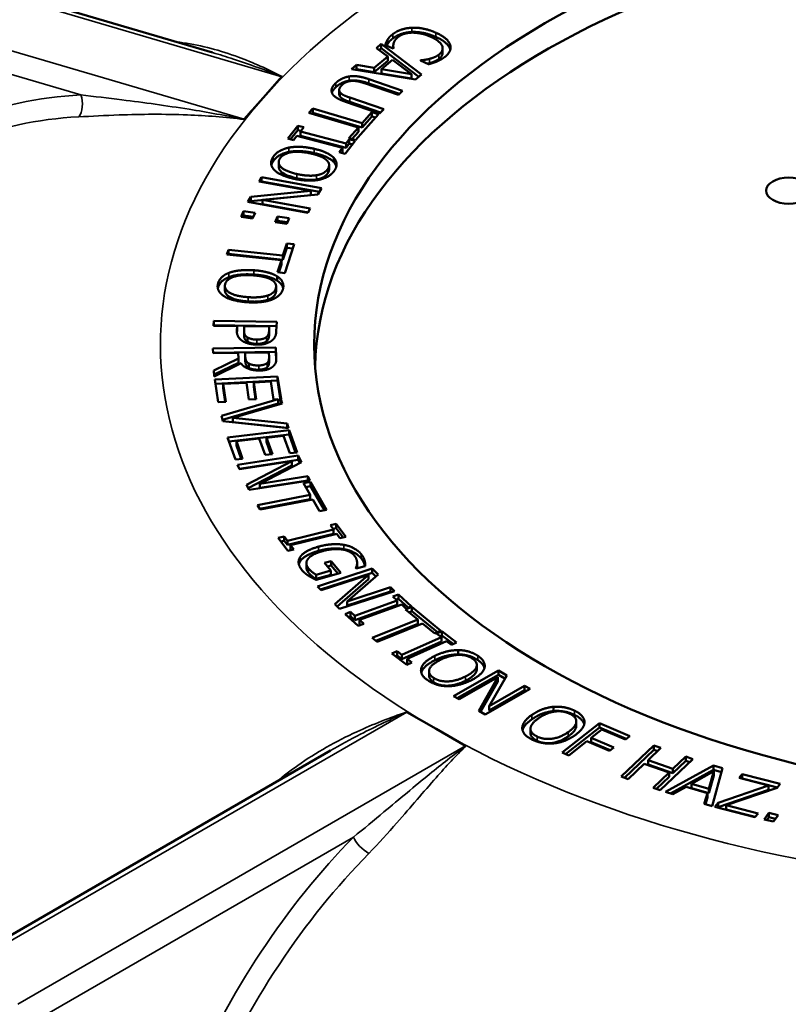
# Model space of a CAD drawing. Units: inches. Extents: x 0.2 to 26.2, y 0.2 to 20.2.
# Drawn here: x 21.1 to 22.2, y 17.3 to 18.7 of the extents above; entities that cross this region are included whole.
import ezdxf

# ---------------------------------------------------------------- set-up
doc = ezdxf.new("R2010")
doc.units = ezdxf.units.IN
doc.header["$LTSCALE"] = 1.2
doc.header["$MEASUREMENT"] = 0
doc.layers.add('Visible (ANSI)', color=7, linetype='Continuous', lineweight=50)
doc.layers.add('Visible Narrow (ANSI)', color=7, linetype='Continuous', lineweight=35)

msp = doc.modelspace()

# ---------------------------------------------------------------- linework, layer by layer
at = {"layer": 'Visible (ANSI)'}
for p, q in [((21.4235, 18.6519), (20.7234, 18.8579)), ((21.6732, 18.67), (21.6732, 18.6639)), ((21.6574, 18.6584), (21.6641, 18.6642)), ((21.6736, 18.6464), (21.6574, 18.6584)), ((21.6612, 18.6556), (21.6641, 18.6581)), ((21.6641, 18.6642), (21.6641, 18.6581)), ((21.6641, 18.6642), (21.7216, 18.6206)), ((21.6641, 18.6581), (21.7178, 18.6173)), ((21.6813, 18.6577), (21.6699, 18.6627)), ((21.6818, 18.6581), (21.6813, 18.6577)), ((21.6815, 18.6615), (21.6815, 18.6578)), ((21.752, 18.6581), (21.752, 18.652)), ((21.6543, 18.63), (21.6736, 18.6464)), ((21.6543, 18.6238), (21.6736, 18.6403)), ((21.6802, 18.6415), (21.6646, 18.6282)), ((21.6736, 18.6464), (21.6736, 18.6403)), ((21.7075, 18.6212), (21.6802, 18.6415)), ((21.7203, 18.6404), (21.7208, 18.6409)), ((21.7317, 18.6353), (21.7203, 18.6404)), ((21.7208, 18.6409), (21.7208, 18.6402)), ((21.6218, 18.6282), (21.6289, 18.6342)), ((21.7134, 18.6135), (21.6218, 18.6282)), ((21.6279, 18.6272), (21.6289, 18.6281)), ((21.6289, 18.6342), (21.6543, 18.63)), ((21.6289, 18.6342), (21.6289, 18.6281)), ((21.6289, 18.6281), (21.6543, 18.6238)), ((21.6543, 18.63), (21.6543, 18.6238)), ((21.6646, 18.6282), (21.6646, 18.6221)), ((21.6646, 18.6282), (21.7075, 18.6212)), ((21.4955, 18.5871), (21.5224, 18.6175)), ((21.6465, 18.614), (21.6948, 18.5975)), ((21.6646, 18.6221), (21.7075, 18.615)), ((21.7075, 18.6212), (21.7075, 18.615)), ((21.7216, 18.6206), (21.7134, 18.6135)), ((21.6043, 18.5985), (21.6043, 18.5924)), ((21.6887, 18.5916), (21.6404, 18.6081)), ((21.6465, 18.6079), (21.6902, 18.593)), ((21.6948, 18.5975), (21.6887, 18.5916)), ((21.4686, 18.5566), (21.4955, 18.5871)), ((21.6617, 18.5651), (21.6133, 18.5816)), ((21.6192, 18.5877), (21.6678, 18.5711)), ((21.6192, 18.5815), (21.6631, 18.5665)), ((21.561, 18.5659), (21.5665, 18.5721)), ((21.5665, 18.5721), (21.5665, 18.566)), ((21.5665, 18.5721), (21.6371, 18.5512)), ((21.6371, 18.5512), (21.6509, 18.5667)), ((21.6509, 18.5667), (21.6604, 18.5639)), ((21.6509, 18.5667), (21.6509, 18.5606)), ((21.6678, 18.5711), (21.6617, 18.5651)), ((21.6317, 18.545), (21.561, 18.5659)), ((21.5653, 18.5647), (21.5665, 18.566)), ((21.5665, 18.566), (21.6371, 18.5451)), ((21.6604, 18.5639), (21.6274, 18.5267)), ((21.6371, 18.5451), (21.6509, 18.5606)), ((21.6509, 18.5606), (21.656, 18.559)), ((21.5307, 18.529), (21.5452, 18.5474)), ((21.5347, 18.528), (21.5452, 18.5412)), ((21.5452, 18.5474), (21.5535, 18.5452)), ((21.5452, 18.5474), (21.5452, 18.5412)), ((21.5452, 18.5412), (21.5495, 18.5401)), ((21.5535, 18.5452), (21.5488, 18.5391)), ((21.5488, 18.5391), (21.614, 18.522)), ((21.5488, 18.5391), (21.5488, 18.533)), ((21.6179, 18.5295), (21.6317, 18.545)), ((21.6222, 18.5283), (21.6317, 18.5389)), ((21.6317, 18.545), (21.6317, 18.5389)), ((21.6371, 18.5512), (21.6371, 18.5451)), ((21.5391, 18.5268), (21.5307, 18.529)), ((21.5438, 18.5329), (21.5391, 18.5268)), ((21.609, 18.5157), (21.5438, 18.5329)), ((21.5488, 18.533), (21.614, 18.5159)), ((21.6271, 18.5258), (21.6127, 18.5075)), ((21.614, 18.522), (21.6187, 18.528)), ((21.6274, 18.5267), (21.6179, 18.5295)), ((21.6187, 18.528), (21.6271, 18.5258)), ((21.6187, 18.528), (21.6187, 18.5219)), ((21.6043, 18.5097), (21.609, 18.5157)), ((21.609, 18.5157), (21.609, 18.5096)), ((21.614, 18.522), (21.614, 18.5159)), ((21.614, 18.5159), (21.6187, 18.5219)), ((21.6187, 18.5219), (21.6231, 18.5208)), ((21.5967, 18.5014), (21.5967, 18.4953)), ((21.6127, 18.5075), (21.6043, 18.5097)), ((21.6083, 18.5087), (21.609, 18.5096)), ((21.5178, 18.4952), (21.5178, 18.4891)), ((21.5898, 18.4913), (21.5898, 18.4851)), ((21.4898, 18.4679), (21.4932, 18.4741)), ((21.5638, 18.4544), (21.4898, 18.4679)), ((21.4929, 18.4674), (21.4932, 18.4679)), ((21.4932, 18.4741), (21.579, 18.4584)), ((21.4932, 18.4741), (21.4932, 18.4679)), ((21.4932, 18.4679), (21.5759, 18.4528)), ((21.4778, 18.446), (21.5638, 18.4544)), ((21.5638, 18.4544), (21.5638, 18.4483)), ((21.579, 18.4584), (21.5738, 18.449)), ((21.4737, 18.4386), (21.4778, 18.446)), ((21.4768, 18.4381), (21.4778, 18.4399)), ((21.4778, 18.4399), (21.5638, 18.4483)), ((21.4778, 18.446), (21.4778, 18.4399)), ((21.5738, 18.449), (21.4949, 18.4415)), ((21.4949, 18.4415), (21.5629, 18.4291)), ((21.4949, 18.4415), (21.4949, 18.4354)), ((21.5595, 18.4229), (21.4737, 18.4386)), ((21.4949, 18.4354), (21.5598, 18.4235)), ((21.5629, 18.4291), (21.5595, 18.4229)), ((21.464, 18.4173), (21.4677, 18.4254)), ((21.4806, 18.4148), (21.464, 18.4173)), ((21.4666, 18.4169), (21.4677, 18.4192)), ((21.4677, 18.4254), (21.4843, 18.4228)), ((21.4677, 18.4254), (21.4677, 18.4192)), ((21.4677, 18.4192), (21.4817, 18.4171)), ((21.4843, 18.4228), (21.4806, 18.4148)), ((21.5127, 18.4099), (21.5163, 18.418)), ((21.5153, 18.4095), (21.5163, 18.4118)), ((21.5163, 18.418), (21.533, 18.4154)), ((21.5163, 18.418), (21.5163, 18.4118)), ((21.5163, 18.4118), (21.5304, 18.4097)), ((21.533, 18.4154), (21.5293, 18.4074)), ((21.5293, 18.4074), (21.5127, 18.4099)), ((21.4437, 18.3635), (21.4459, 18.3703)), ((21.4459, 18.3703), (21.4459, 18.3642)), ((21.4459, 18.3703), (21.5239, 18.362)), ((21.5239, 18.362), (21.5294, 18.3792)), ((21.5239, 18.3559), (21.5294, 18.373)), ((21.5399, 18.3781), (21.5268, 18.337)), ((21.5294, 18.3792), (21.5399, 18.3781)), ((21.5294, 18.3792), (21.5294, 18.373)), ((21.5294, 18.373), (21.538, 18.3721)), ((21.5218, 18.3552), (21.4437, 18.3635)), ((21.4456, 18.3633), (21.4459, 18.3642)), ((21.4459, 18.3642), (21.5239, 18.3559)), ((21.5239, 18.362), (21.5239, 18.3559)), ((21.5163, 18.3381), (21.5218, 18.3552)), ((21.5182, 18.3379), (21.5218, 18.3491)), ((21.5218, 18.3552), (21.5218, 18.3491)), ((21.5154, 18.3324), (21.5154, 18.3263)), ((21.5268, 18.337), (21.5163, 18.3381)), ((21.441, 18.3185), (21.441, 18.3124)), ((21.5141, 18.3179), (21.5141, 18.3118)), ((21.4248, 18.2617), (21.4251, 18.2686)), ((21.4583, 18.2611), (21.4248, 18.2617)), ((21.425, 18.2617), (21.4251, 18.2624)), ((21.4251, 18.2686), (21.515, 18.2672)), ((21.4251, 18.2686), (21.4251, 18.2624)), ((21.4251, 18.2624), (21.5148, 18.2611)), ((21.458, 18.2553), (21.4583, 18.2611)), ((21.4583, 18.2611), (21.4583, 18.255)), ((21.4685, 18.261), (21.4683, 18.2563)), ((21.5044, 18.2604), (21.4685, 18.261)), ((21.5041, 18.2547), (21.5044, 18.2604)), ((21.5044, 18.2604), (21.5044, 18.2543)), ((21.515, 18.2672), (21.5144, 18.2541)), ((21.4581, 18.2517), (21.4583, 18.255)), ((21.4683, 18.255), (21.4683, 18.2489)), ((21.4732, 18.2451), (21.4732, 18.239)), ((21.5041, 18.2486), (21.5044, 18.2543)), ((21.4237, 18.2292), (21.5136, 18.2307)), ((21.424, 18.2223), (21.4237, 18.2292)), ((21.5136, 18.2307), (21.5143, 18.2174)), ((21.5136, 18.2307), (21.5136, 18.2246)), ((21.424, 18.223), (21.5136, 18.2246)), ((21.4598, 18.2229), (21.424, 18.2223)), ((21.4253, 18.1979), (21.4602, 18.215)), ((21.4602, 18.215), (21.4598, 18.2229)), ((21.4602, 18.215), (21.4602, 18.2089)), ((21.5036, 18.2237), (21.4698, 18.2231)), ((21.4698, 18.2231), (21.4698, 18.2169)), ((21.4698, 18.2231), (21.4701, 18.217)), ((21.4698, 18.2169), (21.4701, 18.2109)), ((21.504, 18.2168), (21.5036, 18.2237)), ((21.504, 18.2157), (21.504, 18.2095)), ((21.5136, 18.2246), (21.5143, 18.2124)), ((21.4256, 18.192), (21.4602, 18.2089)), ((21.464, 18.2081), (21.4258, 18.189)), ((21.4753, 18.2077), (21.4753, 18.2016)), ((21.4258, 18.189), (21.4253, 18.1979)), ((21.4266, 18.1849), (21.5163, 18.1894)), ((21.5163, 18.1894), (21.5212, 18.1571)), ((21.5163, 18.1894), (21.5163, 18.1833)), ((21.4316, 18.1525), (21.4266, 18.1849)), ((21.4276, 18.1788), (21.5163, 18.1833)), ((21.4716, 18.1802), (21.4383, 18.1785)), ((21.4383, 18.1785), (21.4422, 18.153)), ((21.4383, 18.1785), (21.4383, 18.1724)), ((21.4752, 18.1564), (21.4716, 18.1802)), ((21.5067, 18.182), (21.4822, 18.1808)), ((21.4822, 18.1808), (21.4858, 18.157)), ((21.4822, 18.1808), (21.4822, 18.1746)), ((21.4822, 18.1746), (21.4849, 18.1569)), ((21.5106, 18.1565), (21.5067, 18.182)), ((21.5163, 18.1833), (21.5211, 18.152)), ((21.4383, 18.1724), (21.4413, 18.153)), ((21.4422, 18.153), (21.4316, 18.1525)), ((21.4363, 18.1328), (21.5171, 18.1568)), ((21.4377, 18.1271), (21.5171, 18.1507)), ((21.5227, 18.1506), (21.4523, 18.1301)), ((21.4858, 18.157), (21.4752, 18.1564)), ((21.5171, 18.1568), (21.5106, 18.1565)), ((21.5171, 18.1507), (21.5171, 18.1568)), ((21.5212, 18.1571), (21.5211, 18.157)), ((21.5211, 18.157), (21.5211, 18.1509)), ((21.5211, 18.157), (21.5227, 18.1506)), ((21.5211, 18.1509), (21.5213, 18.1502)), ((21.4381, 18.1254), (21.4363, 18.1328)), ((21.5317, 18.1152), (21.4381, 18.1254)), ((21.4523, 18.1301), (21.5299, 18.1221)), ((21.4523, 18.1301), (21.4523, 18.124)), ((21.4523, 18.124), (21.5299, 18.116)), ((21.5299, 18.1221), (21.5317, 18.1152)), ((21.5299, 18.1221), (21.5299, 18.116)), ((21.4446, 18.1022), (21.5328, 18.1126)), ((21.4559, 18.0704), (21.4446, 18.1022)), ((21.4467, 18.0964), (21.5328, 18.1065)), ((21.5247, 18.1046), (21.5006, 18.1018)), ((21.5336, 18.0796), (21.5247, 18.1046)), ((21.5299, 18.116), (21.5301, 18.1153)), ((21.5328, 18.1126), (21.544, 18.0808)), ((21.5328, 18.1126), (21.5328, 18.1065)), ((21.5328, 18.1065), (21.542, 18.0805)), ((21.4901, 18.1006), (21.4574, 18.0967)), ((21.4574, 18.0967), (21.4663, 18.0716)), ((21.4574, 18.0967), (21.4574, 18.0906)), ((21.4574, 18.0906), (21.4642, 18.0714)), ((21.4984, 18.0772), (21.4901, 18.1006)), ((21.5006, 18.1018), (21.5088, 18.0784)), ((21.5006, 18.1018), (21.5006, 18.0957)), ((21.5006, 18.0957), (21.5068, 18.0782)), ((21.4588, 18.063), (21.5458, 18.0764)), ((21.5088, 18.0784), (21.4984, 18.0772)), ((21.544, 18.0808), (21.5336, 18.0796)), ((21.5458, 18.0764), (21.5502, 18.067)), ((21.5458, 18.0764), (21.5458, 18.0703)), ((21.4663, 18.0716), (21.4559, 18.0704)), ((21.4617, 18.0568), (21.4588, 18.063)), ((21.4615, 18.0573), (21.5458, 18.0703)), ((21.5367, 18.0684), (21.4617, 18.0568)), ((21.472, 18.0346), (21.5367, 18.0684)), ((21.4743, 18.0296), (21.5367, 18.0622)), ((21.5502, 18.067), (21.4907, 18.0361)), ((21.5367, 18.0684), (21.5367, 18.0622)), ((21.5458, 18.0703), (21.5479, 18.0658)), ((21.4907, 18.0361), (21.5595, 18.0467)), ((21.5595, 18.0467), (21.5624, 18.0405)), ((21.5595, 18.0467), (21.5595, 18.0406)), ((21.4755, 18.0271), (21.472, 18.0346)), ((21.5624, 18.0405), (21.4755, 18.0271)), ((21.4907, 18.03), (21.5595, 18.0406)), ((21.4907, 18.0361), (21.4907, 18.03)), ((21.5532, 18.0366), (21.5633, 18.0385)), ((21.5628, 18.0201), (21.5532, 18.0366)), ((21.5564, 18.0311), (21.5633, 18.0324)), ((21.5595, 18.0406), (21.5598, 18.0401)), ((21.5633, 18.0385), (21.5863, 17.9989)), ((21.5633, 18.0385), (21.5633, 18.0324)), ((21.5633, 18.0324), (21.5831, 17.9983)), ((21.4875, 18.0055), (21.5628, 18.0201)), ((21.5628, 18.0201), (21.5628, 18.0139)), ((21.4913, 17.999), (21.4875, 18.0055)), ((21.4907, 18), (21.5628, 18.0139)), ((21.5666, 18.0135), (21.4913, 17.999)), ((21.5762, 17.997), (21.5666, 18.0135)), ((21.5863, 17.9989), (21.5762, 17.997)), ((21.5917, 17.9768), (21.6001, 17.9789)), ((21.5961, 17.9707), (21.5917, 17.9768)), ((21.6001, 17.9789), (21.6137, 17.9603)), ((21.6001, 17.9789), (21.6001, 17.9727)), ((21.5302, 17.9546), (21.5961, 17.9707)), ((21.5302, 17.9485), (21.5961, 17.9646)), ((21.6008, 17.9644), (21.5348, 17.9483)), ((21.5955, 17.9716), (21.6001, 17.9727)), ((21.5961, 17.9707), (21.5961, 17.9646)), ((21.6001, 17.9727), (21.6099, 17.9594)), ((21.6053, 17.9583), (21.6008, 17.9644)), ((21.5172, 17.9586), (21.5257, 17.9607)), ((21.5308, 17.9401), (21.5172, 17.9586)), ((21.521, 17.9535), (21.5257, 17.9546)), ((21.5257, 17.9607), (21.5302, 17.9546)), ((21.5257, 17.9607), (21.5257, 17.9546)), ((21.5257, 17.9546), (21.5302, 17.9485)), ((21.5302, 17.9546), (21.5302, 17.9485)), ((21.5348, 17.9483), (21.5393, 17.9422)), ((21.5348, 17.9483), (21.5348, 17.9421)), ((21.6137, 17.9603), (21.6053, 17.9583)), ((21.5393, 17.9422), (21.5308, 17.9401)), ((21.5348, 17.9421), (21.5355, 17.9412)), ((21.5574, 17.9225), (21.5574, 17.9164)), ((21.5831, 17.9228), (21.5926, 17.9255)), ((21.5922, 17.912), (21.5831, 17.9228)), ((21.5873, 17.9179), (21.5926, 17.9193)), ((21.5926, 17.9255), (21.6068, 17.9085)), ((21.5926, 17.9255), (21.5926, 17.9193)), ((21.5926, 17.9193), (21.6026, 17.9073)), ((21.6298, 17.9233), (21.6298, 17.9229)), ((21.6298, 17.9225), (21.6298, 17.9164)), ((21.6405, 17.9263), (21.6405, 17.9202)), ((21.5712, 17.9061), (21.5922, 17.912)), ((21.5712, 17.9061), (21.5712, 17.9)), ((21.5712, 17.9), (21.5922, 17.9059)), ((21.6068, 17.9085), (21.5714, 17.8986)), ((21.5731, 17.8894), (21.6514, 17.9151)), ((21.5776, 17.8848), (21.6514, 17.9089)), ((21.6461, 17.9059), (21.5786, 17.8838)), ((21.5922, 17.912), (21.5922, 17.9059)), ((21.5982, 17.8638), (21.6461, 17.9059)), ((21.6598, 17.9065), (21.6156, 17.868)), ((21.6284, 17.9147), (21.6279, 17.9153)), ((21.6414, 17.9184), (21.6284, 17.9147)), ((21.6461, 17.9059), (21.6461, 17.8998)), ((21.6514, 17.9151), (21.6598, 17.9065)), ((21.6514, 17.9151), (21.6514, 17.9089)), ((21.6514, 17.9089), (21.6565, 17.9037)), ((21.6014, 17.8605), (21.6461, 17.8998)), ((21.5786, 17.8838), (21.5731, 17.8894)), ((21.6831, 17.8827), (21.6048, 17.8571)), ((21.6156, 17.868), (21.6776, 17.8883)), ((21.6156, 17.8619), (21.6776, 17.8822)), ((21.6776, 17.8883), (21.6831, 17.8827)), ((21.6776, 17.8883), (21.6776, 17.8822)), ((21.6776, 17.8822), (21.6786, 17.8812)), ((21.6809, 17.8749), (21.6887, 17.8778)), ((21.6887, 17.8778), (21.7074, 17.8608)), ((21.6887, 17.8778), (21.6887, 17.8717)), ((21.6048, 17.8571), (21.5982, 17.8638)), ((21.6156, 17.868), (21.6156, 17.8619)), ((21.6266, 17.8472), (21.6871, 17.8694)), ((21.6266, 17.8411), (21.6871, 17.8632)), ((21.6935, 17.8635), (21.633, 17.8414)), ((21.6871, 17.8694), (21.6809, 17.8749)), ((21.6857, 17.8706), (21.6887, 17.8717)), ((21.6871, 17.8694), (21.6871, 17.8632)), ((21.6887, 17.8717), (21.7026, 17.859)), ((21.6996, 17.858), (21.6935, 17.8635)), ((21.6127, 17.8499), (21.6205, 17.8528)), ((21.6314, 17.8329), (21.6127, 17.8499)), ((21.6205, 17.8528), (21.6266, 17.8472)), ((21.6205, 17.8528), (21.6205, 17.8466)), ((21.6991, 17.8564), (21.7078, 17.86)), ((21.7164, 17.8422), (21.6991, 17.8564)), ((21.7074, 17.8608), (21.6996, 17.858)), ((21.7041, 17.8523), (21.7078, 17.8539)), ((21.7078, 17.86), (21.7494, 17.8258)), ((21.7078, 17.86), (21.7078, 17.8539)), ((21.7078, 17.8539), (21.7444, 17.8238)), ((21.6175, 17.8456), (21.6205, 17.8466)), ((21.6205, 17.8466), (21.6266, 17.8411)), ((21.6266, 17.8472), (21.6266, 17.8411)), ((21.6392, 17.8358), (21.6314, 17.8329)), ((21.633, 17.8414), (21.6392, 17.8358)), ((21.633, 17.8414), (21.633, 17.8352)), ((21.633, 17.8352), (21.6344, 17.834)), ((21.6515, 17.8158), (21.7164, 17.8422)), ((21.6565, 17.8117), (21.7164, 17.8361)), ((21.7233, 17.8365), (21.6584, 17.8102)), ((21.7164, 17.8422), (21.7164, 17.8361)), ((21.7407, 17.8223), (21.7233, 17.8365)), ((21.7494, 17.8258), (21.7407, 17.8223)), ((21.7434, 17.822), (21.7506, 17.8253)), ((21.7504, 17.8168), (21.7434, 17.822)), ((21.7506, 17.8253), (21.772, 17.8094)), ((21.7506, 17.8253), (21.7506, 17.8191)), ((21.6584, 17.8102), (21.6515, 17.8158)), ((21.6938, 17.7915), (21.7504, 17.8168)), ((21.6938, 17.7853), (21.7504, 17.8107)), ((21.7577, 17.8113), (21.7011, 17.786)), ((21.7485, 17.8182), (21.7506, 17.8191)), ((21.7504, 17.8168), (21.7504, 17.8107)), ((21.7506, 17.8191), (21.7669, 17.8071)), ((21.7647, 17.8061), (21.7577, 17.8113)), ((21.772, 17.8094), (21.7647, 17.8061)), ((21.6795, 17.7934), (21.6868, 17.7967)), ((21.7009, 17.7775), (21.6795, 17.7934)), ((21.6868, 17.7967), (21.6938, 17.7915)), ((21.6868, 17.7967), (21.6868, 17.7906)), ((21.774, 17.7983), (21.774, 17.7922)), ((21.6846, 17.7896), (21.6868, 17.7906)), ((21.6868, 17.7906), (21.6938, 17.7853)), ((21.6938, 17.7915), (21.6938, 17.7853)), ((21.7081, 17.7808), (21.7009, 17.7775)), ((21.7011, 17.786), (21.7081, 17.7808)), ((21.7011, 17.786), (21.7011, 17.7799)), ((21.7011, 17.7799), (21.703, 17.7785)), ((21.7326, 17.7681), (21.7326, 17.762)), ((21.7676, 17.7327), (21.8317, 17.7693)), ((21.8008, 17.777), (21.8008, 17.7709)), ((21.8317, 17.7693), (21.8436, 17.7623)), ((21.8317, 17.7693), (21.8317, 17.7631)), ((21.7729, 17.7296), (21.8317, 17.7631)), ((21.8307, 17.7596), (21.7755, 17.7282)), ((21.8035, 17.7118), (21.8307, 17.7596)), ((21.8061, 17.7103), (21.8307, 17.7535)), ((21.8436, 17.7623), (21.8184, 17.7185)), ((21.8307, 17.7596), (21.8307, 17.7535)), ((21.8317, 17.7631), (21.841, 17.7577)), ((21.8769, 17.7428), (21.8129, 17.7063)), ((21.8184, 17.7185), (21.8691, 17.7474)), ((21.8184, 17.7123), (21.8691, 17.7413)), ((21.8691, 17.7474), (21.8769, 17.7428)), ((21.8691, 17.7474), (21.8691, 17.7413)), ((21.8691, 17.7413), (21.8716, 17.7398)), ((21.7755, 17.7282), (21.7676, 17.7327)), ((21.7428, 17.6857), (21.7009, 17.7098)), ((21.8129, 17.7063), (21.8035, 17.7118)), ((21.8184, 17.7185), (21.8184, 17.7123)), ((21.9101, 17.7173), (21.9101, 17.7112)), ((21.9429, 17.6965), (21.9429, 17.6904)), ((21.9546, 17.6959), (21.9546, 17.6954)), ((21.7847, 17.6615), (21.7428, 17.6857)), ((21.8775, 17.6861), (21.8775, 17.6799)), ((21.9226, 17.6521), (21.9759, 17.6939)), ((21.9276, 17.6499), (21.9759, 17.6878)), ((21.9792, 17.6849), (21.9642, 17.6731)), ((21.9759, 17.6939), (22.0193, 17.6755)), ((21.9759, 17.6939), (21.9759, 17.6878)), ((21.9759, 17.6878), (22.0142, 17.6715)), ((22.013, 17.6706), (21.9792, 17.6849)), ((21.9579, 17.6681), (21.9322, 17.648)), ((21.9902, 17.6544), (21.9579, 17.6681)), ((21.9642, 17.6731), (21.9965, 17.6594)), ((21.9642, 17.6731), (21.9642, 17.667)), ((21.9642, 17.667), (21.9914, 17.6554)), ((22.0193, 17.6755), (22.013, 17.6706)), ((21.5919, 17.6548), (21.0499, 17.3419)), ((21.9322, 17.648), (21.9226, 17.6521)), ((21.9965, 17.6594), (21.9902, 17.6544)), ((22.0069, 17.6178), (22.0536, 17.6622)), ((22.0116, 17.6161), (22.0536, 17.656)), ((22.0638, 17.6586), (22.0455, 17.6412)), ((22.0536, 17.6622), (22.0638, 17.6586)), ((22.0536, 17.6622), (22.0536, 17.656)), ((22.0536, 17.656), (22.0591, 17.6541)), ((22.0455, 17.6412), (22.0809, 17.6288)), ((22.0455, 17.6412), (22.0455, 17.635)), ((22.1095, 17.6426), (22.0628, 17.5982)), ((22.0809, 17.6288), (22.0993, 17.6462)), ((22.0809, 17.6226), (22.0993, 17.6401)), ((22.0993, 17.6462), (22.1095, 17.6426)), ((22.0993, 17.6462), (22.0993, 17.6401)), ((22.0993, 17.6401), (22.1048, 17.6381)), ((22.04, 17.6359), (22.0171, 17.6142)), ((22.0754, 17.6235), (22.04, 17.6359)), ((22.0455, 17.635), (22.0809, 17.6226)), ((22.0701, 17.5957), (22.1388, 17.6336)), ((22.0773, 17.5935), (22.1388, 17.6274)), ((22.0809, 17.6288), (22.0809, 17.6226)), ((22.1394, 17.6254), (22.1074, 17.6074)), ((22.132, 17.6), (22.1394, 17.6254)), ((22.1518, 17.6296), (22.1369, 17.5754)), ((22.1388, 17.6336), (22.1518, 17.6296)), ((22.1388, 17.6336), (22.1388, 17.6274)), ((22.1388, 17.6274), (22.1503, 17.6239)), ((22.1394, 17.6254), (22.1394, 17.6193)), ((22.0171, 17.6142), (22.0069, 17.6178)), ((22.0526, 17.6018), (22.0754, 17.6235)), ((22.0573, 17.6001), (22.0754, 17.6174)), ((22.0754, 17.6235), (22.0754, 17.6174)), ((22.132, 17.5939), (22.1394, 17.6193)), ((22.1756, 17.6157), (22.18, 17.6213)), ((22.2174, 17.6047), (22.1756, 17.6157)), ((22.1796, 17.6146), (22.18, 17.6151)), ((22.18, 17.6213), (22.2341, 17.6071)), ((22.18, 17.6213), (22.18, 17.6151)), ((22.18, 17.6151), (22.2301, 17.602)), ((22.0628, 17.5982), (22.0526, 17.6018)), ((22.0998, 17.6031), (22.0808, 17.5924)), ((22.1302, 17.5939), (22.0998, 17.6031)), ((22.1074, 17.6074), (22.1074, 17.6013)), ((22.1074, 17.6074), (22.132, 17.6)), ((22.1074, 17.6013), (22.132, 17.5939)), ((22.132, 17.6), (22.132, 17.5939)), ((22.1454, 17.5803), (22.2174, 17.6047)), ((22.1454, 17.5742), (22.2174, 17.5986)), ((22.2296, 17.6014), (22.157, 17.577)), ((22.2174, 17.6047), (22.2174, 17.5986)), ((22.2341, 17.6071), (22.2296, 17.6014)), ((22.0808, 17.5924), (22.0701, 17.5957)), ((22.1257, 17.5788), (22.1302, 17.5939)), ((22.1274, 17.5783), (22.1302, 17.5878)), ((22.1302, 17.5939), (22.1302, 17.5878)), ((22.1369, 17.5754), (22.1257, 17.5788)), ((22.1408, 17.5745), (22.1454, 17.5803)), ((22.198, 17.5595), (22.1408, 17.5745)), ((22.1448, 17.5734), (22.1454, 17.5742)), ((22.1454, 17.5803), (22.1454, 17.5742)), ((22.157, 17.577), (22.2024, 17.5651)), ((22.157, 17.577), (22.157, 17.5708)), ((22.157, 17.5708), (22.1984, 17.56)), ((22.2024, 17.5651), (22.198, 17.5595)), ((22.2112, 17.5565), (22.2177, 17.5657)), ((22.2246, 17.5534), (22.2112, 17.5565)), ((22.2149, 17.5557), (22.2177, 17.5596)), ((22.2177, 17.5657), (22.2311, 17.5626)), ((22.2177, 17.5657), (22.2177, 17.5596)), ((22.2177, 17.5596), (22.2274, 17.5574)), ((22.2311, 17.5626), (22.2246, 17.5534))]:
    msp.add_line(p, q, dxfattribs=at)
for centre, major_axis in [((22.6936, 18.2346), (-1.125, 0)), ((22.2462, 18.4547), (0.0323, 0))]:
    msp.add_ellipse(centre, major_axis=major_axis, ratio=0.57735, dxfattribs=at)
for centre, major_axis, ratio, start_param, end_param in [((22.6936, 18.1963), (-1.1238, 0), 0.57735, 3.152561, 6.272216), ((21.5229, 18.5982), (0.0061, 0.0226), 0.385636, 0.655061, 0.662199), ((21.4692, 18.5373), (0.0061, 0.0226), 0.385636, 0.662199, 0.669336), ((22.6936, 17.8611), (2.3428, 0), 0.57735, 3.123075, 6.301703), ((21.7014, 17.6909), (-0.0122, 0.02), 0.562044, 5.485365, 5.492503), ((21.7851, 17.6426), (-0.0122, 0.02), 0.562044, 5.478227, 5.485365)]:
    msp.add_ellipse(centre, major_axis=major_axis, ratio=ratio, start_param=start_param, end_param=end_param, dxfattribs=at)
for points, degree in [([(21.6809, 18.6783), (21.6862, 18.6823), (21.6999, 18.687), (21.7079, 18.6874)], 2), ([(21.6809, 18.6721), (21.6862, 18.6762), (21.6999, 18.6809), (21.7079, 18.6813)], 2), ([(21.708, 18.6804), (21.7022, 18.6802), (21.6924, 18.6772), (21.689, 18.6746)], 2), ([(21.7079, 18.6874), (21.7158, 18.6878), (21.7333, 18.6843), (21.7423, 18.6803)], 2), ([(21.7079, 18.6813), (21.7158, 18.6817), (21.7333, 18.6782), (21.7423, 18.6742)], 2), ([(21.7347, 18.6746), (21.7273, 18.6779), (21.714, 18.6805), (21.708, 18.6804)], 2), ([(21.7423, 18.6803), (21.7513, 18.6764), (21.761, 18.6678), (21.7626, 18.6632)], 2), ([(21.6699, 18.6627), (21.6707, 18.6646), (21.6718, 18.6679), (21.6732, 18.67)], 2), ([(21.6732, 18.67), (21.6745, 18.6723), (21.6776, 18.6758), (21.6809, 18.6783)], 2), ([(21.6732, 18.6639), (21.6745, 18.6661), (21.6776, 18.6697), (21.6809, 18.6721)], 2), ([(21.6819, 18.665), (21.6814, 18.6628), (21.6816, 18.6592), (21.6818, 18.6581)], 2), ([(21.689, 18.6746), (21.6858, 18.6722), (21.6825, 18.6673), (21.6819, 18.665)], 2), ([(21.7514, 18.6614), (21.75, 18.6648), (21.7416, 18.6716), (21.7347, 18.6746)], 2), ([(21.7423, 18.6742), (21.7513, 18.6703), (21.761, 18.6617), (21.7626, 18.657)], 2), ([(21.672, 18.6618), (21.6725, 18.6628), (21.6732, 18.6639)], 2), ([(21.7466, 18.649), (21.7501, 18.6517), (21.7526, 18.658), (21.7514, 18.6614)], 2), ([(21.7626, 18.6632), (21.7642, 18.6586), (21.7602, 18.6496), (21.7547, 18.6454)], 2), ([(21.7626, 18.657), (21.7628, 18.6566), (21.7629, 18.6561)], 2), ([(21.7208, 18.6409), (21.723, 18.6411), (21.7292, 18.6419), (21.733, 18.6429)], 2), ([(21.7301, 18.6361), (21.7315, 18.6364), (21.733, 18.6367)], 2), ([(21.7432, 18.639), (21.7406, 18.638), (21.7348, 18.6361), (21.7317, 18.6353)], 2), ([(21.733, 18.6429), (21.7366, 18.6438), (21.7434, 18.6466), (21.7466, 18.649)], 2), ([(21.733, 18.6367), (21.7366, 18.6376), (21.7434, 18.6405), (21.7466, 18.6429)], 2), ([(21.7547, 18.6454), (21.7519, 18.6433), (21.746, 18.6402), (21.7432, 18.639)], 2), ([(21.5225, 18.6176), (21.5134, 18.6074), (21.5044, 18.5972), (21.4955, 18.5871)], 3), ([(21.5226, 18.6177), (21.5225, 18.6177), (21.5225, 18.6177), (21.5225, 18.6176)], 3), ([(21.5992, 18.6083), (21.6032, 18.6123), (21.6128, 18.6169), (21.6185, 18.6178)], 2), ([(21.5992, 18.6022), (21.6032, 18.6062), (21.6128, 18.6108), (21.6185, 18.6117)], 2), ([(21.6228, 18.6115), (21.6184, 18.6114), (21.611, 18.6083), (21.6079, 18.6053)], 2), ([(21.6185, 18.6178), (21.6249, 18.6188), (21.6382, 18.6168), (21.6465, 18.614)], 2), ([(21.6185, 18.6117), (21.6249, 18.6126), (21.6382, 18.6107), (21.6465, 18.6079)], 2), ([(21.6404, 18.6081), (21.635, 18.6099), (21.6269, 18.6116), (21.6228, 18.6115)], 2), ([(21.5941, 18.594), (21.5927, 18.5974), (21.5949, 18.6042), (21.5992, 18.6083)], 2), ([(21.5938, 18.5947), (21.595, 18.5981), (21.5992, 18.6022)], 2), ([(21.6079, 18.6053), (21.6051, 18.6025), (21.6038, 18.5971), (21.6057, 18.5948)], 2), ([(21.6057, 18.5948), (21.6075, 18.5927), (21.614, 18.5894), (21.6192, 18.5877)], 2), ([(21.4955, 18.5871), (21.4866, 18.577), (21.4776, 18.5668), (21.4685, 18.5565)], 3), ([(21.6133, 18.5816), (21.6052, 18.5844), (21.5956, 18.5902), (21.5941, 18.594)], 2), ([(21.6043, 18.5924), (21.6043, 18.5904), (21.6057, 18.5887)], 2), ([(21.6057, 18.5887), (21.6075, 18.5866), (21.614, 18.5833), (21.6192, 18.5815)], 2), ([(21.4685, 18.5565), (21.4685, 18.5565), (21.4685, 18.5565), (21.4685, 18.5564)], 3), ([(21.5101, 18.5031), (21.5135, 18.508), (21.5246, 18.5145), (21.5321, 18.5161)], 2), ([(21.5637, 18.5078), (21.5472, 18.5116), (21.5243, 18.5075), (21.5197, 18.5008)], 2), ([(21.5321, 18.5161), (21.5396, 18.5176), (21.558, 18.5169), (21.5683, 18.5145)], 2), ([(21.5321, 18.5099), (21.5396, 18.5115), (21.558, 18.5107), (21.5683, 18.5084)], 2), ([(21.5683, 18.5145), (21.5788, 18.5121), (21.5928, 18.5055), (21.5967, 18.5014)], 2), ([(21.5109, 18.4849), (21.5071, 18.4892), (21.5069, 18.4983), (21.5101, 18.5031)], 2), ([(21.5074, 18.4911), (21.5081, 18.494), (21.5101, 18.4969)], 2), ([(21.5101, 18.4969), (21.5135, 18.5018), (21.5246, 18.5084), (21.5321, 18.5099)], 2), ([(21.5197, 18.5008), (21.5152, 18.4941), (21.5273, 18.4822), (21.5438, 18.4785)], 2), ([(21.5864, 18.4981), (21.5834, 18.501), (21.5719, 18.506), (21.5637, 18.5078)], 2), ([(21.5683, 18.5084), (21.5788, 18.506), (21.5928, 18.4994), (21.5967, 18.4953)], 2), ([(21.5878, 18.4854), (21.5901, 18.4889), (21.5895, 18.4951), (21.5864, 18.4981)], 2), ([(21.5967, 18.5014), (21.6003, 18.4973), (21.6007, 18.4881), (21.5974, 18.4833)], 2), ([(21.5392, 18.4718), (21.529, 18.4741), (21.5146, 18.4808), (21.5109, 18.4849)], 2), ([(21.5718, 18.4767), (21.5774, 18.4776), (21.5855, 18.482), (21.5878, 18.4854)], 2), ([(21.5974, 18.4833), (21.5941, 18.4783), (21.5827, 18.4718), (21.5755, 18.4702)], 2), ([(21.5878, 18.4793), (21.5898, 18.4824), (21.5898, 18.4851)], 2), ([(21.5967, 18.4953), (21.5993, 18.4923), (21.6001, 18.4891)], 2), ([(21.5755, 18.4702), (21.568, 18.4688), (21.5497, 18.4694), (21.5392, 18.4718)], 2), ([(21.5438, 18.4785), (21.5521, 18.4766), (21.5663, 18.4758), (21.5718, 18.4767)], 2), ([(21.5438, 18.4723), (21.5521, 18.4705), (21.5663, 18.4696), (21.5718, 18.4706)], 2), ([(21.5718, 18.4706), (21.5774, 18.4715), (21.5855, 18.4759), (21.5878, 18.4793)], 2), ([(21.4466, 18.3372), (21.4531, 18.3397), (21.4712, 18.3417), (21.4822, 18.341)], 2), ([(21.431, 18.3214), (21.4321, 18.3266), (21.4399, 18.3345), (21.4466, 18.3372)], 2), ([(21.431, 18.3152), (21.4321, 18.3205), (21.4399, 18.3284), (21.4466, 18.331)], 2), ([(21.4808, 18.3338), (21.4632, 18.335), (21.4427, 18.3278), (21.4412, 18.3206)], 2), ([(21.4466, 18.331), (21.4531, 18.3336), (21.4712, 18.3356), (21.4822, 18.3348)], 2), ([(21.5069, 18.3277), (21.5028, 18.3301), (21.4895, 18.3332), (21.4808, 18.3338)], 2), ([(21.4822, 18.341), (21.4935, 18.3402), (21.5099, 18.3358), (21.5154, 18.3324)], 2), ([(21.4822, 18.3348), (21.4935, 18.3341), (21.5099, 18.3297), (21.5154, 18.3263)], 2), ([(21.5138, 18.3156), (21.5146, 18.3194), (21.5112, 18.3253), (21.5069, 18.3277)], 2), ([(21.5154, 18.3324), (21.5208, 18.329), (21.5252, 18.3202), (21.5241, 18.315)], 2), ([(21.4397, 18.3039), (21.4341, 18.3075), (21.4299, 18.3163), (21.431, 18.3214)], 2), ([(21.4309, 18.3151), (21.431, 18.3152), (21.431, 18.3152)], 2), ([(21.4412, 18.3206), (21.4398, 18.3135), (21.4567, 18.3037), (21.4743, 18.3025)], 2), ([(21.5022, 18.3049), (21.5073, 18.3066), (21.5131, 18.312), (21.5138, 18.3156)], 2), ([(21.5241, 18.315), (21.523, 18.3097), (21.5149, 18.3017), (21.5086, 18.2992)], 2), ([(21.4728, 18.2953), (21.462, 18.2961), (21.445, 18.3005), (21.4397, 18.3039)], 2), ([(21.5086, 18.2992), (21.502, 18.2966), (21.484, 18.2946), (21.4728, 18.2953)], 2), ([(21.4743, 18.3025), (21.4831, 18.3019), (21.4973, 18.3032), (21.5022, 18.3049)], 2), ([(21.5022, 18.2987), (21.5073, 18.3005), (21.5131, 18.3059), (21.5138, 18.3095)], 2), ([(21.5138, 18.3095), (21.5141, 18.3107), (21.5141, 18.3118)], 2), ([(21.4743, 18.2964), (21.4831, 18.2958), (21.4973, 18.297), (21.5022, 18.2987)], 2), ([(21.4666, 18.2396), (21.4622, 18.2424), (21.4578, 18.2497), (21.458, 18.2553)], 2), ([(21.4683, 18.2563), (21.4681, 18.2521), (21.4702, 18.2468), (21.4732, 18.2451)], 2), ([(21.4732, 18.2451), (21.4758, 18.2435), (21.4821, 18.242), (21.4864, 18.242)], 2), ([(21.4864, 18.242), (21.491, 18.2419), (21.498, 18.2436), (21.5003, 18.2455)], 2), ([(21.5003, 18.2455), (21.5022, 18.2471), (21.504, 18.2515), (21.5041, 18.2547)], 2), ([(21.5003, 18.2394), (21.5022, 18.241), (21.504, 18.2453), (21.5041, 18.2486)], 2), ([(21.5144, 18.2541), (21.5142, 18.2495), (21.5113, 18.2431), (21.5082, 18.2406)], 2), ([(21.4864, 18.2348), (21.4806, 18.2349), (21.4702, 18.2374), (21.4666, 18.2396)], 2), ([(21.4732, 18.239), (21.4758, 18.2374), (21.4821, 18.2359), (21.4864, 18.2358)], 2), ([(21.5082, 18.2406), (21.5046, 18.2378), (21.4939, 18.2346), (21.4864, 18.2348)], 2), ([(21.4864, 18.2358), (21.491, 18.2358), (21.498, 18.2375), (21.5003, 18.2394)], 2), ([(21.4701, 18.217), (21.4703, 18.214), (21.4724, 18.2093), (21.4753, 18.2077)], 2), ([(21.5014, 18.2085), (21.503, 18.21), (21.5041, 18.2139), (21.504, 18.2168)], 2), ([(21.5143, 18.2174), (21.5146, 18.2129), (21.5132, 18.2069), (21.5103, 18.2041)], 2), ([(21.4909, 18.1978), (21.4811, 18.1977), (21.4674, 18.2032), (21.464, 18.2081)], 2), ([(21.4701, 18.2109), (21.4703, 18.2079), (21.4724, 18.2032), (21.4753, 18.2016)], 2), ([(21.4753, 18.2077), (21.4778, 18.2062), (21.4849, 18.2049), (21.4896, 18.205)], 2), ([(21.4753, 18.2016), (21.4778, 18.2001), (21.4849, 18.1988), (21.4896, 18.1989)], 2), ([(21.4896, 18.205), (21.4935, 18.2051), (21.4995, 18.2068), (21.5014, 18.2085)], 2), ([(21.4896, 18.1989), (21.4935, 18.199), (21.4995, 18.2007), (21.5014, 18.2024)], 2), ([(21.5103, 18.2041), (21.5074, 18.2013), (21.498, 18.1979), (21.4909, 18.1978)], 2), ([(21.5749, 17.9462), (21.5847, 17.9489), (21.6029, 17.9501), (21.6109, 17.9487)], 2), ([(21.6109, 17.9487), (21.6186, 17.9473), (21.6313, 17.9406), (21.6355, 17.9356)], 2), ([(21.5485, 17.9313), (21.5514, 17.9358), (21.5646, 17.9433), (21.5749, 17.9462)], 2), ([(21.5485, 17.9252), (21.5514, 17.9296), (21.5646, 17.9372), (21.5749, 17.9401)], 2), ([(21.5807, 17.9398), (21.5725, 17.9376), (21.5622, 17.9319), (21.5597, 17.9287)], 2), ([(21.5749, 17.9401), (21.5847, 17.9428), (21.6029, 17.944), (21.6109, 17.9425)], 2), ([(21.6256, 17.9337), (21.6199, 17.9405), (21.5953, 17.9439), (21.5807, 17.9398)], 2), ([(21.6109, 17.9425), (21.6186, 17.9412), (21.6313, 17.9345), (21.6355, 17.9295)], 2), ([(21.6298, 17.9231), (21.6298, 17.9254), (21.6279, 17.9309), (21.6256, 17.9337)], 2), ([(21.6355, 17.9356), (21.6375, 17.9332), (21.6399, 17.9286), (21.6405, 17.9263)], 2), ([(21.5514, 17.9122), (21.5472, 17.9172), (21.5456, 17.9269), (21.5485, 17.9313)], 2), ([(21.5466, 17.921), (21.5472, 17.9231), (21.5485, 17.9252)], 2), ([(21.5597, 17.9287), (21.5572, 17.9255), (21.5576, 17.9186), (21.5605, 17.915)], 2), ([(21.6279, 17.9153), (21.6287, 17.9169), (21.6298, 17.9203), (21.6298, 17.9231)], 2), ([(21.6355, 17.9295), (21.6375, 17.9271), (21.6399, 17.9225), (21.6405, 17.9202)], 2), ([(21.6405, 17.9263), (21.6411, 17.9245), (21.6414, 17.9198), (21.6414, 17.9184)], 2), ([(21.6405, 17.9202), (21.6408, 17.9193), (21.641, 17.9183)], 2), ([(21.561, 17.9042), (21.5579, 17.9062), (21.5536, 17.9096), (21.5514, 17.9122)], 2), ([(21.5605, 17.915), (21.5627, 17.9124), (21.5684, 17.9075), (21.5712, 17.9061)], 2), ([(21.5605, 17.9089), (21.5627, 17.9063), (21.5684, 17.9014), (21.5712, 17.9)], 2), ([(21.6297, 17.9151), (21.6298, 17.9157), (21.6298, 17.9164)], 2), ([(21.5714, 17.8986), (21.5695, 17.8995), (21.5633, 17.9027), (21.561, 17.9042)], 2), ([(21.7406, 17.79), (21.7492, 17.7942), (21.7659, 17.7983), (21.774, 17.7983)], 2), ([(21.774, 17.7983), (21.7819, 17.7983), (21.7962, 17.7942), (21.8021, 17.7903)], 2), ([(21.7214, 17.7722), (21.7225, 17.7767), (21.7322, 17.7858), (21.7406, 17.79)], 2), ([(21.7488, 17.7845), (21.7354, 17.7778), (21.7308, 17.7642), (21.739, 17.7588)], 2), ([(21.7406, 17.7838), (21.7492, 17.7881), (21.7659, 17.7921), (21.774, 17.7922)], 2), ([(21.7742, 17.7915), (21.7684, 17.7914), (21.7554, 17.7878), (21.7488, 17.7845)], 2), ([(21.774, 17.7922), (21.7819, 17.7922), (21.7962, 17.7881), (21.8021, 17.7842)], 2), ([(21.7943, 17.7863), (21.7901, 17.7892), (21.7802, 17.7917), (21.7742, 17.7915)], 2), ([(21.8002, 17.7741), (21.8014, 17.7774), (21.7984, 17.7836), (21.7943, 17.7863)], 2), ([(21.8021, 17.7903), (21.8081, 17.7863), (21.8129, 17.7774), (21.8118, 17.773)], 2), ([(21.7311, 17.7549), (21.7251, 17.7589), (21.7203, 17.7676), (21.7214, 17.7722)], 2), ([(21.7845, 17.7606), (21.7912, 17.764), (21.7991, 17.7709), (21.8002, 17.7741)], 2), ([(21.7845, 17.7545), (21.7912, 17.7579), (21.7991, 17.7648), (21.8002, 17.768)], 2), ([(21.8118, 17.773), (21.8106, 17.7685), (21.8011, 17.7594), (21.7926, 17.7552)], 2), ([(21.8002, 17.768), (21.8008, 17.7695), (21.8008, 17.7709)], 2), ([(21.7593, 17.7468), (21.751, 17.7469), (21.7369, 17.751), (21.7311, 17.7549)], 2), ([(21.7326, 17.762), (21.7326, 17.7569), (21.739, 17.7526)], 2), ([(21.739, 17.7588), (21.7471, 17.7533), (21.7711, 17.7539), (21.7845, 17.7606)], 2), ([(21.739, 17.7526), (21.7471, 17.7472), (21.7711, 17.7478), (21.7845, 17.7545)], 2), ([(21.7926, 17.7552), (21.7843, 17.7511), (21.7673, 17.7468), (21.7593, 17.7468)], 2), ([(21.8796, 17.7059), (21.8868, 17.7109), (21.9021, 17.7165), (21.9101, 17.7173)], 2), ([(21.8796, 17.6997), (21.8868, 17.7048), (21.9021, 17.7103), (21.9101, 17.7112)], 2), ([(21.9122, 17.7106), (21.9065, 17.7099), (21.8948, 17.7051), (21.8892, 17.7013)], 2), ([(21.9101, 17.7173), (21.9179, 17.718), (21.9332, 17.7153), (21.9401, 17.712)], 2), ([(21.9101, 17.7112), (21.9179, 17.7119), (21.9332, 17.7092), (21.9401, 17.7059)], 2), ([(21.9336, 17.7074), (21.9286, 17.7098), (21.9182, 17.7114), (21.9122, 17.7106)], 2), ([(21.9401, 17.712), (21.9472, 17.7086), (21.9544, 17.7003), (21.9546, 17.6959)], 2), ([(21.8657, 17.6865), (21.8655, 17.6911), (21.8725, 17.701), (21.8796, 17.7059)], 2), ([(21.8892, 17.7013), (21.8778, 17.6934), (21.8772, 17.6796), (21.8868, 17.6749)], 2), ([(21.9311, 17.6811), (21.9368, 17.685), (21.9427, 17.6926), (21.9429, 17.6959)], 2), ([(21.9429, 17.6959), (21.9431, 17.6993), (21.9384, 17.7051), (21.9336, 17.7074)], 2), ([(21.9546, 17.6959), (21.9547, 17.6913), (21.9479, 17.6815), (21.9407, 17.6765)], 2), ([(21.8801, 17.6704), (21.8731, 17.6737), (21.8659, 17.6819), (21.8657, 17.6865)], 2), ([(21.8868, 17.6749), (21.8964, 17.6703), (21.9198, 17.6732), (21.9311, 17.6811)], 2), ([(21.9311, 17.675), (21.9368, 17.6789), (21.9427, 17.6865), (21.9429, 17.6898)], 2), ([(21.9429, 17.6898), (21.9429, 17.6901), (21.9429, 17.6904)], 2), ([(21.8775, 17.6799), (21.8775, 17.6733), (21.8868, 17.6688)], 2), ([(21.9103, 17.6651), (21.902, 17.6644), (21.8869, 17.6671), (21.8801, 17.6704)], 2), ([(21.8868, 17.6688), (21.8964, 17.6642), (21.9198, 17.6671), (21.9311, 17.675)], 2), ([(21.9407, 17.6765), (21.9337, 17.6716), (21.9181, 17.6658), (21.9103, 17.6651)], 2)]:
    msp.add_open_spline(points, degree=degree, dxfattribs=at)
for points, degree, knots in [([(21.7466, 18.6429), (21.7501, 18.6455), (21.752, 18.6503), (21.752, 18.652)], 2, [0, 0, 0, 1, 1.503455, 1.503455, 1.503455]), ([(21.5225, 18.6176), (21.5225, 18.6176), (21.5225, 18.6176), (21.5225, 18.6176), (21.5225, 18.6177), (21.5225, 18.6177), (21.5225, 18.6177), (21.5226, 18.6177)], 3, [0, 0, 0, 0, 0.0001949904, 0.0001949904, 0.000394307, 0.000394307, 0.000598097, 0.000598097, 0.000598097, 0.000598097]), ([(21.4685, 18.5564), (21.4685, 18.5565), (21.4685, 18.5565), (21.4685, 18.5565), (21.4685, 18.5565), (21.4686, 18.5565), (21.4686, 18.5565), (21.4686, 18.5565)], 3, [0, 0, 0, 0, 0.00020379, 0.00020379, 0.0004031066, 0.0004031066, 0.000598097, 0.000598097, 0.000598097, 0.000598097]), ([(21.5178, 18.4891), (21.5178, 18.4854), (21.5273, 18.4761), (21.5438, 18.4723)], 2, [0.429767, 0.429767, 0.429767, 1, 2, 2, 2]), ([(21.5154, 18.3263), (21.5208, 18.3229), (21.5238, 18.3168), (21.5241, 18.3151)], 2, [0, 0, 0, 1, 1.364011, 1.364011, 1.364011]), ([(21.441, 18.3124), (21.441, 18.3066), (21.4567, 18.2976), (21.4743, 18.2964)], 2, [0.148205, 0.148205, 0.148205, 1, 2, 2, 2]), ([(21.4683, 18.2489), (21.4683, 18.2455), (21.4702, 18.2407), (21.4732, 18.239)], 2, [0.15636, 0.15636, 0.15636, 1, 2, 2, 2]), ([(21.5014, 18.2024), (21.503, 18.2039), (21.504, 18.2074), (21.504, 18.2095)], 2, [0, 0, 0, 1, 1.795738, 1.795738, 1.795738]), ([(21.5574, 17.9164), (21.5574, 17.9162), (21.5576, 17.9125), (21.5605, 17.9089)], 2, [0.932742, 0.932742, 0.932742, 1, 2, 2, 2]), ([(21.7215, 17.7663), (21.7227, 17.7707), (21.7322, 17.7796), (21.7406, 17.7838)], 2, [0.024576, 0.024576, 0.024576, 1, 2, 2, 2]), ([(21.8021, 17.7842), (21.8081, 17.7801), (21.8113, 17.7742), (21.8117, 17.7726)], 2, [0, 0, 0, 1, 1.349734, 1.349734, 1.349734]), ([(21.7008, 17.7099), (21.7008, 17.7099), (21.7008, 17.7099), (21.7008, 17.7099), (21.7008, 17.7099), (21.7007, 17.7099), (21.7007, 17.71), (21.7007, 17.71)], 3, [0, 0, 0, 0, 0.0001949904, 0.0001949904, 0.000394307, 0.000394307, 0.000598097, 0.000598097, 0.000598097, 0.000598097]), ([(21.8661, 17.6839), (21.8668, 17.6868), (21.8725, 17.6948), (21.8796, 17.6997)], 2, [0.3782, 0.3782, 0.3782, 1, 2, 2, 2]), ([(21.9401, 17.7059), (21.9472, 17.7025), (21.9533, 17.6954), (21.9542, 17.6924)], 2, [0, 0, 0, 1, 1.704024, 1.704024, 1.704024]), ([(21.7849, 17.6613), (21.7849, 17.6614), (21.7849, 17.6614), (21.7849, 17.6614), (21.7848, 17.6614), (21.7848, 17.6614), (21.7848, 17.6614), (21.7848, 17.6614)], 3, [0, 0, 0, 0, 0.00020379, 0.00020379, 0.0004031066, 0.0004031066, 0.000598097, 0.000598097, 0.000598097, 0.000598097])]:
    msp.add_open_spline(points, degree=degree, knots=knots, dxfattribs=at)
at = {"layer": 'Visible Narrow (ANSI)'}
for p, q in [((20.7168, 18.8545), (21.5224, 18.6175)), ((21.4686, 18.5566), (20.663, 18.7936)), ((20.6524, 18.7629), (21.2353, 18.5914)), ((21.7079, 18.6874), (21.7079, 18.6813)), ((21.7423, 18.6803), (21.7423, 18.6742)), ((21.6809, 18.6783), (21.6809, 18.6721)), ((21.7626, 18.6632), (21.7626, 18.657)), ((21.733, 18.6429), (21.733, 18.6367)), ((21.7466, 18.649), (21.7466, 18.6429)), ((21.6185, 18.6178), (21.6185, 18.6117)), ((21.6465, 18.614), (21.6465, 18.6079)), ((21.5992, 18.6083), (21.5992, 18.6022)), ((21.6057, 18.5948), (21.6057, 18.5887)), ((21.6192, 18.5877), (21.6192, 18.5815)), ((21.5321, 18.5161), (21.5321, 18.5099)), ((21.5683, 18.5145), (21.5683, 18.5084)), ((21.5101, 18.5031), (21.5101, 18.4969)), ((21.5878, 18.4854), (21.5878, 18.4793)), ((21.5438, 18.4785), (21.5438, 18.4723)), ((21.5718, 18.4767), (21.5718, 18.4706)), ((21.4466, 18.3372), (21.4466, 18.331)), ((21.4822, 18.341), (21.4822, 18.3348)), ((21.431, 18.3214), (21.431, 18.3152)), ((21.5138, 18.3156), (21.5138, 18.3095)), ((21.4743, 18.3025), (21.4743, 18.2964)), ((21.5022, 18.3049), (21.5022, 18.2987)), ((21.458, 18.2553), (21.458, 18.2531)), ((21.5003, 18.2455), (21.5003, 18.2394)), ((21.5041, 18.2547), (21.5041, 18.2486)), ((21.4864, 18.242), (21.4864, 18.2358)), ((21.4701, 18.217), (21.4701, 18.2109)), ((21.5143, 18.2174), (21.5143, 18.2131)), ((21.4896, 18.205), (21.4896, 18.1989)), ((21.5014, 18.2085), (21.5014, 18.2024)), ((21.6109, 17.9487), (21.6109, 17.9425)), ((21.5749, 17.9462), (21.5749, 17.9401)), ((21.6355, 17.9356), (21.6355, 17.9295)), ((21.5485, 17.9313), (21.5485, 17.9252)), ((21.5605, 17.915), (21.5605, 17.9089)), ((21.7406, 17.79), (21.7406, 17.7838)), ((21.8021, 17.7903), (21.8021, 17.7842)), ((21.7214, 17.7722), (21.7214, 17.7665)), ((21.8002, 17.7741), (21.8002, 17.768)), ((21.739, 17.7588), (21.739, 17.7526)), ((21.7845, 17.7606), (21.7845, 17.7545)), ((21.0616, 17.3407), (21.7009, 17.7098)), ((21.9401, 17.712), (21.9401, 17.7059)), ((21.8796, 17.7059), (21.8796, 17.6997)), ((21.9429, 17.6959), (21.9429, 17.6898)), ((21.9311, 17.6811), (21.9311, 17.675)), ((21.8868, 17.6749), (21.8868, 17.6688)), ((21.7847, 17.6615), (21.1453, 17.2924)), ((21.1619, 17.2642), (21.6245, 17.5312))]:
    msp.add_line(p, q, dxfattribs=at)
for centre, major_axis, ratio, start_param, end_param in [((22.6936, 18.2346), (1.3447, 0), 0.57735, 1.413717, 2.670354), ((22.6936, 18.2346), (-1.3447, 0), 0.57735, 5.811946, 7.068583), ((21.2247, 18.5799), (0.0012, -0.0234), 0.541941, 0.535565, 2.058667), ((22.6936, 18.2346), (-1.3447, 0), 0.57735, 0.785398, 2.042035), ((21.6411, 17.5222), (0.0168, -0.0164), 0.34529, 3.824537, 5.347639)]:
    msp.add_ellipse(centre, major_axis=major_axis, ratio=ratio, start_param=start_param, end_param=end_param, dxfattribs=at)
for points, knots in [([(21.5226, 18.6177), (21.5019, 18.6283), (21.4812, 18.6377), (21.4344, 18.655), (21.4082, 18.6622), (21.378, 18.6664), (21.3749, 18.6668), (21.3718, 18.6671)], [0.0024616, 0.0024616, 0.0024616, 0.0024616, 0.293082, 0.293082, 0.6524501, 0.6524501, 0.6930788, 0.6930788, 0.6930788, 0.6930788]), ([(21.4235, 18.6519), (21.4334, 18.649), (21.4432, 18.6459), (21.4762, 18.6351), (21.4994, 18.6267), (21.5225, 18.6176)], [-0.4163875, -0.4163875, -0.4163875, -0.4163875, -0.293082, -0.293082, -0.0023082, -0.0023082, -0.0023082, -0.0023082]), ([(21.2353, 18.5914), (21.1742, 18.5883), (21.1164, 18.5756), (21.0126, 18.5321), (20.9666, 18.5013), (20.9285, 18.4628)], [0, 0, 0, 0, 0.739475, 0.739475, 1.479457, 1.479457, 1.479457, 1.479457]), ([(21.4686, 18.5565), (21.4423, 18.5619), (21.4159, 18.5667), (21.3574, 18.5761), (21.3253, 18.5805), (21.2739, 18.5869), (21.2542, 18.5892), (21.2353, 18.5914)], [-0.879453, -0.879453, -0.879453, -0.879453, -0.5888418, -0.5888418, -0.2294519, -0.2294519, 0, 0, 0, 0]), ([(20.9354, 18.4358), (20.9722, 18.473), (21.0168, 18.5028), (21.1172, 18.5448), (21.1731, 18.5571), (21.2322, 18.5601)], [-1.479457, -1.479457, -1.479457, -1.479457, -0.739475, -0.739475, 0, 0, 0, 0]), ([(21.2322, 18.5601), (21.2505, 18.561), (21.27, 18.5621), (21.3215, 18.5639), (21.3543, 18.5642), (21.4143, 18.5619), (21.4414, 18.5598), (21.4685, 18.5564)], [0, 0, 0, 0, 0.2294519, 0.2294519, 0.5888418, 0.5888418, 0.8792996, 0.8792996, 0.8792996, 0.8792996]), ([(21.7007, 17.71), (21.6768, 17.7019), (21.6528, 17.6925), (21.6001, 17.6681), (21.5716, 17.6523), (21.5347, 17.6263), (21.5248, 17.6187), (21.5153, 17.6105)], [0.002472, 0.002472, 0.002472, 0.002472, 0.2929102, 0.2929102, 0.6523027, 0.6523027, 0.7909603, 0.7909603, 0.7909603, 0.7909603]), ([(21.5918, 17.6547), (21.6059, 17.6629), (21.6203, 17.6707), (21.6566, 17.6894), (21.6787, 17.7), (21.7008, 17.7099)], [-0.4841527, -0.4841527, -0.4841527, -0.4841527, -0.2929102, -0.2929102, -0.0023187, -0.0023187, -0.0023187, -0.0023187]), ([(21.7848, 17.6614), (21.7677, 17.6486), (21.7506, 17.6352), (21.712, 17.6039), (21.6904, 17.5857), (21.6539, 17.5552), (21.6394, 17.5431), (21.6245, 17.5312)], [-0.8794528, -0.8794528, -0.8794528, -0.8794528, -0.588862, -0.588862, -0.2294693, -0.2294693, 0, 0, 0, 0]), ([(21.6464, 17.5078), (21.6608, 17.5224), (21.6741, 17.5373), (21.7066, 17.5744), (21.7249, 17.5961), (21.757, 17.6323), (21.771, 17.6475), (21.7849, 17.6613)], [0, 0, 0, 0, 0.2294693, 0.2294693, 0.588862, 0.588862, 0.8792995, 0.8792995, 0.8792995, 0.8792995]), ([(21.6245, 17.5312), (21.5769, 17.4825), (21.5321, 17.4269), (21.4521, 17.3064), (21.417, 17.2414), (21.3884, 17.1749)], [0, 0, 0, 0, 0.737512, 0.737512, 1.479457, 1.479457, 1.479457, 1.479457]), ([(21.4177, 17.1631), (21.4454, 17.2275), (21.4794, 17.2903), (21.5569, 17.4069), (21.6003, 17.4607), (21.6464, 17.5078)], [-1.479457, -1.479457, -1.479457, -1.479457, -0.737512, -0.737512, 0, 0, 0, 0])]:
    msp.add_open_spline(points, degree=3, knots=knots, dxfattribs=at)

doc.saveas('drawing.dxf')
